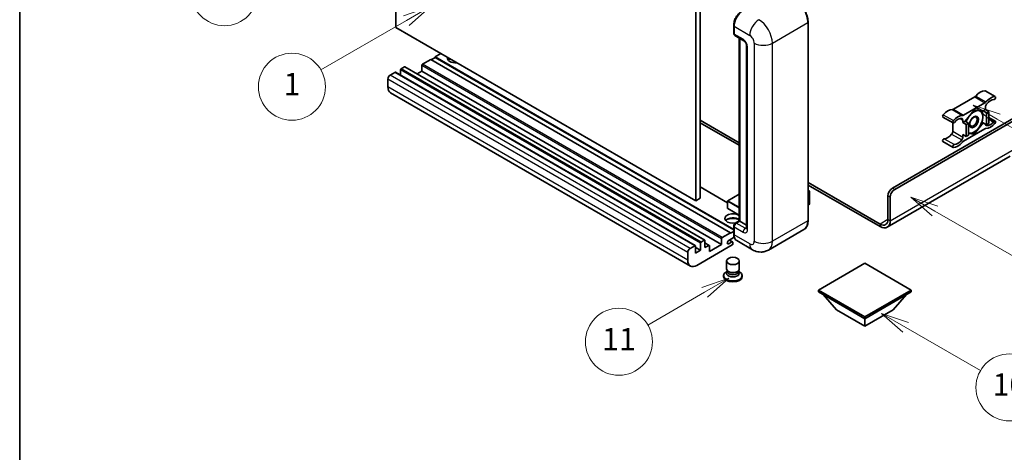
# Model space of a CAD drawing. Units: millimetres. Extents: x 3 to 9848, y 9 to 1273.
# Drawn here: x 3 to 356, y 558 to 713 of the extents above; entities that cross this region are included whole.
import ezdxf

# ---------------------------------------------------------------- set-up
doc = ezdxf.new("R2010")
doc.units = ezdxf.units.MM
for name, color, linetype, lineweight in [('Border (ISO)', 7, 'Continuous', 35), ('Visible (ISO)', 7, 'Continuous', 35), ('Visible Narrow (ISO)', 7, 'Continuous', 25)]:
    doc.layers.add(name, color=color, linetype=linetype, lineweight=lineweight)
doc.layers.add('Symbol (TK)', color=100, linetype='Continuous', lineweight=18, true_color=0x00ff3f)
doc.styles.add('Note Text (TK2)', font='MS PGothic.ttf')

# ---------------------------------------------------------------- blocks, each defined once
blk = doc.blocks.new('図面枠 tk図枠')
at = {"layer": 'Border (ISO)'}
blk.add_line((14.5, 289), (14.5, 8), dxfattribs=at)
blk = doc.blocks.new('バルーン4')
at = {"layer": 'Symbol (TK)', "color": 100, "true_color": 0x00ff40}
for p, q in [((43.431, 192.726), (41.015, 191.909)), ((41.265, 191.476), (43.431, 192.726)), ((41.515, 191.043), (43.431, 192.726)), ((41.265, 191.476), (35.44, 188.112))]:
    blk.add_line(p, q, dxfattribs=at)
at = {"layer": 'Symbol (TK)'}
blk.add_circle((32.842, 186.612), 3, dxfattribs=at)
at = {"layer": 'Symbol (TK)', "color": 7, "insert": (32.842, 186.607), "char_height": 2, "attachment_point": 5, "style": 'Note Text (TK2)'}
blk.add_mtext('8', dxfattribs=at)
blk = doc.blocks.new('バルーン5')
at = {"layer": 'Symbol (TK)', "color": 100, "true_color": 0x00ff40}
for p, q in [((93.876, 156.612), (91.711, 157.862)), ((94.126, 157.045), (91.711, 157.862)), ((91.711, 157.862), (93.626, 156.179)), ((93.876, 156.612), (100.574, 152.745))]:
    blk.add_line(p, q, dxfattribs=at)
at = {"layer": 'Symbol (TK)'}
blk.add_circle((103.172, 151.245), 3, dxfattribs=at)
at = {"layer": 'Symbol (TK)', "color": 7, "insert": (103.172, 151.233), "char_height": 2, "attachment_point": 5, "style": 'Note Text (TK2)'}
blk.add_mtext('10', dxfattribs=at)
blk = doc.blocks.new('バルーン8')
at = {"layer": 'Symbol (TK)', "color": 100, "true_color": 0x00ff40}
for p, q in [((78.025, 161.005), (75.61, 160.188)), ((75.86, 159.755), (78.025, 161.005)), ((76.11, 159.322), (78.025, 161.005)), ((75.86, 159.755), (70.783, 156.824))]:
    blk.add_line(p, q, dxfattribs=at)
at = {"layer": 'Symbol (TK)'}
blk.add_circle((68.185, 155.324), 3, dxfattribs=at)
at = {"layer": 'Symbol (TK)', "color": 7, "insert": (68.185, 155.3), "char_height": 2, "attachment_point": 5, "style": 'Note Text (TK2)'}
blk.add_mtext('11', dxfattribs=at)
blk = doc.blocks.new('バルーン13')
at = {"layer": 'Symbol (TK)', "color": 100, "true_color": 0x00ff40}
for p, q in [((51.312, 185.321), (48.897, 184.504)), ((49.147, 184.071), (51.312, 185.321)), ((49.397, 183.638), (51.312, 185.321)), ((49.147, 184.071), (41.49, 179.65))]:
    blk.add_line(p, q, dxfattribs=at)
at = {"layer": 'Symbol (TK)'}
blk.add_circle((38.892, 178.15), 3, dxfattribs=at)
at = {"layer": 'Symbol (TK)', "color": 7, "insert": (38.892, 178.126), "char_height": 2, "attachment_point": 5, "style": 'Note Text (TK2)'}
blk.add_mtext('1', dxfattribs=at)
blk = doc.blocks.new('バルーン14')
at = {"layer": 'Symbol (TK)', "color": 100, "true_color": 0x00ff40}
for p, q in [((96.492, 167.021), (94.327, 168.271)), ((96.742, 167.454), (94.327, 168.271)), ((94.327, 168.271), (96.242, 166.588)), ((96.492, 167.021), (103.968, 162.704))]:
    blk.add_line(p, q, dxfattribs=at)
at = {"layer": 'Symbol (TK)'}
blk.add_circle((106.567, 161.204), 3, dxfattribs=at)
at = {"layer": 'Symbol (TK)', "color": 7, "insert": (106.567, 161.186), "char_height": 2, "attachment_point": 5, "style": 'Note Text (TK2)'}
blk.add_mtext('7', dxfattribs=at)
blk = doc.blocks.new('バルーン15')
at = {"layer": 'Symbol (TK)', "color": 100, "true_color": 0x00ff40}
for p, q in [((102.08, 175.254), (99.915, 176.504)), ((102.33, 175.687), (99.915, 176.504)), ((99.915, 176.504), (101.83, 174.821)), ((102.08, 175.254), (119.959, 164.932))]:
    blk.add_line(p, q, dxfattribs=at)
at = {"layer": 'Symbol (TK)'}
blk.add_circle((122.557, 163.432), 3, dxfattribs=at)
at = {"layer": 'Symbol (TK)', "color": 7, "insert": (122.557, 163.426), "char_height": 2, "attachment_point": 5, "style": 'Note Text (TK2)'}
blk.add_mtext('16', dxfattribs=at)

msp = doc.modelspace()

# ---------------------------------------------------------------- linework, layer by layer
at = {"layer": 'Visible (ISO)'}
for p, q in [((138.2121, 710.3387), (138.2121, 783.1235)), ((245.6924, 721.0698), (245.6924, 648.2849)), ((247.3086, 722.0029), (247.3086, 649.2181)), ((245.6924, 648.2849), (138.2121, 710.3387)), ((259.3063, 708.3324), (259.3063, 711.1318)), ((259.4304, 710.8052), (259.4304, 708.0058)), ((285.9801, 641.2864), (285.9801, 712.2049)), ((259.6671, 707.4826), (262.8996, 705.6164)), ((261.3267, 641.1247), (261.3267, 706.5245)), ((261.4507, 706.4529), (261.4507, 641.0531)), ((263.9444, 703.8067), (263.9444, 638.487)), ((150.738, 698.9077), (147.748, 697.1814)), ((258.2183, 636.854), (150.738, 698.9077)), ((152.3543, 699.6542), (150.8996, 698.8144)), ((154.3746, 701.0073), (152.3543, 699.8408)), ((259.3063, 638.092), (152.3543, 699.8408)), ((152.3543, 699.8408), (152.3543, 699.6542)), ((259.3063, 637.9054), (152.3543, 699.6542)), ((139.9092, 695.1751), (139.9092, 693.2382)), ((141.283, 696.2483), (140.1516, 695.5951)), ((248.9347, 634.2115), (141.4544, 696.2652)), ((147.5055, 696.7615), (147.5055, 694.7086)), ((135.3837, 691.9092), (135.3837, 689.1097)), ((137.8889, 694.2887), (136.1918, 693.3089)), ((245.5405, 632.2519), (138.0603, 694.3056)), ((147.5055, 694.7086), (145.8281, 693.7401)), ((254.9858, 632.6548), (147.5055, 694.7086)), ((243.8107, 624.9633), (136.3305, 687.017)), ((345.6954, 685.4927), (338.0223, 681.0626)), ((349.4177, 687.6907), (353.0542, 685.5912)), ((341.6589, 678.963), (349.332, 683.3931)), ((349.536, 680.9914), (348.7148, 680.5173)), ((349.536, 681.8947), (349.536, 680.9914)), ((349.536, 680.9914), (350.7482, 680.2916)), ((316.201, 652.834), (363.4761, 680.1283)), ((317.0091, 652.3674), (364.0822, 679.5451)), ((334.3001, 678.3027), (337.9366, 676.2032)), ((345.4954, 680.8048), (342.2761, 676.7999)), ((348.7148, 680.5173), (345.4954, 680.8048)), ((348.7148, 680.5173), (349.9269, 679.8174)), ((349.9269, 679.8174), (350.7482, 680.2916)), ((349.9269, 675.525), (349.9269, 679.8174)), ((350.7482, 680.2916), (350.7482, 675.9991)), ((350.7482, 678.153), (353.0542, 676.8216)), ((247.3086, 677.2122), (261.3267, 669.1189)), ((247.3086, 676.2791), (261.3267, 668.1858)), ((337.8183, 676.2715), (337.8183, 673.2296)), ((341.4548, 676.3257), (341.4548, 677.229)), ((342.2761, 676.7999), (341.4548, 676.3257)), ((341.4548, 676.3257), (342.667, 675.6259)), ((349.332, 674.0617), (341.6589, 669.6316)), ((342.2761, 676.7999), (343.4883, 676.1001)), ((342.667, 675.6259), (343.4883, 676.1001)), ((342.667, 671.3334), (342.667, 675.6259)), ((343.4883, 676.1001), (343.4883, 671.8076)), ((345.4954, 672.2199), (348.7148, 676.2248)), ((348.293, 676.4683), (348.7148, 676.2248)), ((348.7148, 676.2248), (349.9269, 675.525)), ((350.7482, 675.9991), (349.9269, 675.525)), ((341.4548, 672.0333), (342.667, 671.3334)), ((341.4548, 671.1301), (341.4548, 672.0333)), ((343.4883, 671.8076), (342.667, 671.3334)), ((343.4883, 672.3992), (345.4954, 672.2199)), ((345.0071, 672.5019), (345.4954, 672.2199)), ((334.3001, 669.5331), (337.9366, 667.4336)), ((358.4254, 664.2752), (314.3278, 638.8154)), ((257.1342, 647.5804), (247.3086, 653.2532)), ((285.9801, 654.8852), (311.7563, 640.0033)), ((285.9801, 653.9521), (311.7563, 639.0702)), ((261.3267, 650.7247), (257.1914, 648.3372)), ((285.9801, 652.0311), (286.4552, 651.7569)), ((286.4217, 651.7375), (285.9801, 651.4826)), ((286.4217, 651.7375), (286.4552, 651.7569)), ((286.4552, 651.7569), (286.4552, 647.1185)), ((314.5848, 641.6363), (314.5848, 650.0346)), ((315.3929, 641.1697), (315.3929, 649.568)), ((247.3086, 649.2181), (245.6924, 648.2849)), ((257.1342, 648.2383), (257.1342, 645.6255)), ((286.4217, 647.0718), (285.9801, 646.8169)), ((261.3267, 643.139), (257.1914, 645.5265)), ((259.3063, 636.4807), (259.3063, 639.2801)), ((259.4304, 638.9535), (259.4304, 636.1541)), ((259.8937, 640.2974), (261.3267, 641.1247)), ((261.4507, 641.0531), (260.2386, 640.3532)), ((261.4103, 641.0764), (261.3267, 641.1247)), ((261.4103, 641.0764), (261.4507, 641.0531)), ((261.4507, 641.0531), (263.9444, 639.6134)), ((255.2282, 635.1277), (258.2183, 636.854)), ((259.5261, 635.2762), (257.5111, 634.1129)), ((258.2183, 636.6673), (259.3063, 637.2955)), ((258.2183, 636.854), (258.2183, 636.6673)), ((284.4763, 638.0307), (271.7483, 630.6822)), ((243.6721, 631.2551), (245.3691, 632.2349)), ((245.6115, 632.095), (245.6115, 629.5755)), ((247.3894, 630.6019), (245.6115, 631.6284)), ((258.7839, 632.5149), (246.0964, 625.1897)), ((247.3894, 630.6019), (247.3894, 633.1214)), ((247.6319, 633.5413), (248.7632, 634.1945)), ((249.0057, 634.0545), (249.0057, 631.5351)), ((250.5509, 632.3452), (249.0057, 633.2374)), ((249.0057, 631.5351), (250.3795, 632.3282)), ((250.6219, 630.1354), (254.9858, 632.6548)), ((250.6219, 632.1883), (250.6219, 630.1354)), ((254.9858, 632.6548), (254.9858, 634.7077)), ((257.5111, 632.9464), (258.6223, 633.588)), ((258.908, 633.6163), (257.7795, 634.2678)), ((259.0264, 633.3547), (259.0264, 632.9348)), ((266.0341, 630.7954), (260.3772, 634.0614)), ((242.8639, 627.056), (242.8639, 629.8554)), ((245.6115, 629.5755), (247.3894, 630.6019)), ((256.7407, 623.9417), (256.7407, 626.7761)), ((261.3121, 623.9417), (261.3121, 626.7761)), ((306.3015, 625.9829), (289.6542, 616.3716)), ((322.9488, 616.3716), (306.3015, 625.9829)), ((255.7121, 621.5505), (255.7121, 621.1772)), ((257.0167, 623.0963), (256.6828, 622.9035)), ((257.0407, 623.1398), (256.8481, 622.7902)), ((257.0407, 622.9619), (257.0407, 623.2881)), ((257.6223, 622.886), (257.4101, 623.0085)), ((260.4305, 622.886), (260.6426, 623.0085)), ((261.0121, 622.9619), (261.0121, 623.2881)), ((261.0121, 623.1398), (261.2046, 622.7902)), ((261.036, 623.0963), (261.3699, 622.9035)), ((262.3407, 621.5505), (262.3407, 621.1772)), ((289.6542, 616.3716), (289.6542, 615.7184)), ((289.6542, 616.3716), (306.3015, 606.7602)), ((289.6542, 615.7184), (306.3015, 606.107)), ((296.2, 609.2797), (291.3187, 614.7574)), ((306.3015, 606.7602), (322.9488, 616.3716)), ((306.3015, 606.107), (322.9488, 615.7184)), ((316.403, 609.2797), (321.2843, 614.7574)), ((322.9488, 616.3716), (322.9488, 615.7184)), ((296.2, 609.2797), (306.3015, 603.4476)), ((306.3015, 603.4476), (316.403, 609.2797)), ((306.3015, 606.7602), (306.3015, 606.107)), ((306.3015, 603.4476), (306.3015, 606.107))]:
    msp.add_line(p, q, dxfattribs=at)
for centre, start, end in [((257.2485, 648.2383), 120, 180), ((257.2485, 645.6255), 180, 240)]:
    msp.add_arc(centre, 0.1143, start, end, dxfattribs=at)
for centre, major_axis, start_param, end_param in [((262.6629, 712.6715), (-2.2857, -3.959), 3.92699082, 5.49778714), ((260.2386, 708.4724), (-0.5714, -0.9897), 5.49778714, 6.28318531), ((159.6274, 699.3743), (-2.9143, 0), 6.12666207, 8.01050487), ((159.6274, 697.9279), (2.9143, 0), 2.33658539, 2.69731031), ((159.6274, 697.0414), (-4, 0), 5.20803544, 5.35075369), ((140.1516, 695.3151), (-0.1714, -0.2969), 3.92699082, 5.49778714), ((141.283, 695.9683), (0.1714, 0.2969), 0, 0.78539816), ((147.748, 696.9015), (-0.1714, -0.2969), 3.92699082, 5.49778714), ((136.1918, 692.3757), (-0.5714, -0.9897), 3.92699082, 5.49778714), ((137.8889, 694.0087), (0.1714, 0.2969), 0, 0.78539816), ((138.6162, 690.976), (-2.2857, -3.959), 5.49778714, 6.28318531), ((345.6954, 686.4258), (-0.5714, -0.9897), 0.78539816, 1.25603492), ((347.7178, 683.0035), (2.5821, 4.4724), 0.3348503, 1.25603492), ((349.132, 687.1958), (0.2857, 0.4949), 0, 0.3348503), ((351.3543, 680.904), (2.5821, 4.4724), 0.3348503, 1.25603492), ((351.3543, 680.904), (2.0107, 3.4827), 0.3348503, 1.30470435), ((352.7685, 685.0963), (0.2857, 0.4949), 3.47644296, 6.61803561), ((338.0223, 681.9957), (-0.5714, -0.9897), 0.3147614, 0.78539816), ((349.332, 684.3262), (0.5714, 0.9897), 3.92699082, 4.39762758), ((350.3442, 682.3612), (-0.5714, -0.9897), 4.44629701, 5.49778714), ((334.5858, 678.7976), (-0.2857, -0.4949), 4.37753868, 6.28318531), ((336, 676.2383), (2.5821, 4.4724), 0.3147614, 1.23594602), ((339.6365, 674.1387), (2.5821, 4.4724), 0.3147614, 1.23594602), ((339.6365, 674.1387), (2.0107, 3.4827), 0.26609197, 1.23594602), ((340.6467, 676.7624), (0.5714, 0.9897), 5.49778714, 6.54927728), ((341.6589, 679.8962), (-0.5714, -0.9897), 0.3147614, 0.78539816), ((345.4146, 676.559), (-2.2286, -3.86), 4.61546039, 5.02261486), ((345.4146, 676.559), (2.2286, 3.86), 0.26179939, 1.14412614), ((345.4146, 676.559), (2.2286, 3.86), 5.49778714, 6.54498469), ((345.4146, 676.559), (2.2286, 3.86), 4.45058959, 5.49778714), ((338.2223, 676.698), (-0.2857, -0.4949), 4.37753868, 7.51913133), ((345.4146, 676.559), (-2.2286, -3.86), 0.26179939, 1.30899694), ((349.332, 673.1286), (0.5714, 0.9897), 0.3147614, 0.78539816), ((350.3442, 676.2623), (-0.5714, -0.9897), 5.54738288, 6.54927728), ((351.3543, 678.886), (-2.5821, -4.4724), 0.3147614, 1.23594602), ((351.3543, 678.886), (-2.0107, -3.4827), 0.26609197, 1.23594602), ((352.7685, 676.3267), (0.2857, 0.4949), 4.37753868, 7.51913133), ((334.5858, 670.028), (0.2857, 0.4949), 0.3348503, 3.14159265), ((336, 674.2203), (-2.0107, -3.4827), 0.3348503, 1.30470435), ((337.0102, 672.7631), (-0.5714, -0.9897), 1.30470435, 2.35619449), ((340.6467, 670.6635), (0.5714, 0.9897), 4.44629701, 5.49778714), ((345.4146, 676.559), (-2.2286, -3.86), 0.12781036, 0.26179939), ((338.2223, 667.9285), (-0.2857, -0.4949), 3.47644296, 6.61803561), ((339.6365, 672.1208), (-2.5821, -4.4724), 0.3348503, 1.25603492), ((339.6365, 672.1208), (-2.0107, -3.4827), 0.3348503, 1.30470435), ((341.6589, 668.6985), (-0.5714, -0.9897), 3.92699082, 4.39762758), ((316.201, 650.9677), (-1.1429, -1.9795), 3.92699082, 5.49778714), ((317.0091, 650.5011), (1.1429, 1.9795), 0.78539816, 2.35619449), ((286.3409, 647.1185), (0.1143, 0), 5.49778714, 6.28318531), ((259.0264, 641.9862), (-2.9143, 0), 3.80270382, 8.23711107), ((259.0264, 640.5399), (2.9143, 0), 0.66111116, 2.69731031), ((259.0264, 639.6534), (-4, 0), 4.09970042, 5.35075369), ((260.2386, 639.4201), (-0.5714, -0.9897), 3.92699082, 5.49778714), ((311.7563, 643.2693), (2, -3.4641), 5.49778714, 7.06858347), ((311.7563, 643.2693), (2.5714, -4.4538), 5.49778714, 7.06858347), ((255.2282, 634.8477), (0.1714, 0.2969), 0.78539816, 2.35619449), ((262.6629, 638.0204), (-2.2857, -3.959), 5.49778714, 6.28318531), ((245.3691, 631.955), (0.1714, 0.2969), 5.49778714, 7.06858347), ((247.6319, 633.2614), (0.1714, 0.2969), 0.78539816, 2.35619449), ((248.7632, 633.9146), (0.1714, 0.2969), 5.49778714, 7.06858347), ((250.3795, 632.0483), (0.1714, 0.2969), 5.49778714, 7.06858347), ((257.5111, 633.5297), (-0.3571, -0.6186), 3.92699082, 7.06858347), ((258.6223, 633.1214), (0.2857, 0.4949), 5.49778714, 7.06858347), ((258.7839, 632.7948), (-0.1714, -0.2969), 0.78539816, 2.35619449), ((243.6721, 630.322), (0.5714, 0.9897), 0.78539816, 2.35619449), ((246.0964, 628.9223), (-2.2857, -3.959), 5.49778714, 7.06858347), ((259.0264, 621.5505), (3.3143, 0), 2.35619449, 7.06858347), ((259.0264, 621.1772), (-3.3143, 0), 0, 3.14159265), ((259.0264, 622.3903), (-2.2857, 0), 5.97529822, 9.73266505), ((259.0264, 623.9417), (2.2857, 0), 3.14159264, 6.28318531), ((259.0264, 622.9619), (-1.9857, 0), 0, 3.14159265), ((259.0264, 623.6967), (-1.9857, 0), 0.78539816, 2.35619449)]:
    msp.add_ellipse(centre, major_axis=major_axis, ratio=0.57735027, start_param=start_param, end_param=end_param, dxfattribs=at)
for centre, major_axis in [((345.4146, 676.559), (-1.1428, -1.9794)), ((345.2378, 676.6611), (-0.9263, -1.6044)), ((259.0264, 626.7761), (-2.2857, 0))]:
    msp.add_ellipse(centre, major_axis=major_axis, ratio=0.57735027, dxfattribs=at)
for points, knots in [([(285.9801, 712.2049), (285.9801, 712.7927), (285.8997, 713.4208), (285.5896, 714.7022), (285.3598, 715.3552), (284.773, 716.6265), (284.4162, 717.2445), (283.6086, 718.3883), (283.158, 718.9139), (282.2034, 719.8231), (281.6996, 720.2068), (281.1906, 720.5007)], [1.57079633, 1.57079633, 1.57079633, 1.57079633, 1.88495559, 1.88495559, 2.19911486, 2.19911486, 2.51327412, 2.51327412, 2.82743339, 2.82743339, 3.14159265, 3.14159265, 3.14159265, 3.14159265]), ([(259.3063, 711.1318), (259.3063, 711.5046), (259.3572, 711.9008), (259.5523, 712.7068), (259.6966, 713.1165), (260.0645, 713.9136), (260.2881, 714.3008), (260.7944, 715.0179), (261.0771, 715.3477), (261.6775, 715.9197), (261.9952, 716.1618), (262.318, 716.3482)], [3.14159265, 3.14159265, 3.14159265, 3.14159265, 3.45575192, 3.45575192, 3.76991118, 3.76991118, 4.08407045, 4.08407045, 4.39822972, 4.39822972, 4.71238898, 4.71238898, 4.71238898, 4.71238898]), ([(259.4336, 707.9246), (259.4193, 707.943), (259.4063, 707.9621), (259.373, 708.0184), (259.356, 708.0566), (259.3299, 708.1342), (259.3208, 708.1736), (259.309, 708.2528), (259.3063, 708.2926), (259.3063, 708.3324)], [2.585890368, 2.585890368, 2.585890368, 2.585890368, 2.670353756, 2.670353756, 2.827433388, 2.827433388, 2.984513021, 2.984513021, 3.141592654, 3.141592654, 3.141592654, 3.141592654]), ([(262.8996, 705.6164), (262.9519, 705.5862), (263.0133, 705.5442), (263.1487, 705.4332), (263.2234, 705.3624), (263.3757, 705.1937), (263.4532, 705.0945), (263.5988, 704.8775), (263.6664, 704.7592), (263.781, 704.5201), (263.8281, 704.3993), (263.8969, 704.1746), (263.9196, 704.0703), (263.9407, 703.9141), (263.9444, 703.8558), (263.9444, 703.8067)], [3.14159265, 3.14159265, 3.14159265, 3.14159265, 3.34831632, 3.34831632, 3.57177779, 3.57177779, 3.8108324, 3.8108324, 4.05880671, 4.05880671, 4.30647121, 4.30647121, 4.54413512, 4.54413512, 4.71238898, 4.71238898, 4.71238898, 4.71238898]), ([(259.3063, 639.2801), (259.3063, 639.3598), (259.317, 639.4396), (259.3552, 639.5974), (259.3828, 639.6753), (259.4522, 639.8258), (259.4941, 639.8982), (259.5897, 640.0336), (259.6434, 640.0965), (259.7609, 640.2084), (259.8247, 640.2576), (259.8937, 640.2974)], [3.14159265, 3.14159265, 3.14159265, 3.14159265, 3.45575192, 3.45575192, 3.76991118, 3.76991118, 4.08407045, 4.08407045, 4.39822972, 4.39822972, 4.71238898, 4.71238898, 4.71238898, 4.71238898]), ([(284.4763, 638.0307), (284.6708, 638.143), (284.8498, 638.2818), (285.1706, 638.6064), (285.3123, 638.792), (285.5553, 639.2026), (285.6568, 639.4275), (285.8188, 639.9098), (285.8795, 640.1673), (285.9601, 640.7086), (285.9801, 640.9925), (285.9801, 641.2864)], [0.785398163, 0.785398163, 0.785398163, 0.785398163, 0.942477796, 0.942477796, 1.099557429, 1.099557429, 1.256637061, 1.256637061, 1.413716694, 1.413716694, 1.570796327, 1.570796327, 1.570796327, 1.570796327]), ([(259.5469, 635.2285), (259.5153, 635.299), (259.4869, 635.3719), (259.4094, 635.6027), (259.3705, 635.7679), (259.319, 636.1137), (259.3063, 636.2943), (259.3063, 636.4807)], [2.75148435, 2.75148435, 2.75148435, 2.75148435, 2.827433388, 2.827433388, 2.984513021, 2.984513021, 3.141592654, 3.141592654, 3.141592654, 3.141592654]), ([(263.9444, 638.487), (263.9444, 638.4411), (263.9412, 638.4031), (263.9328, 638.3466), (263.9276, 638.3282), (263.9237, 638.3164), (263.9229, 638.3147), (263.9229, 638.3147)], [4.71238898, 4.71238898, 4.71238898, 4.71238898, 4.869468613, 4.869468613, 5.026548246, 5.026548246, 5.092877496, 5.092877496, 5.092877496, 5.092877496]), ([(271.7483, 630.6822), (271.3295, 630.4404), (270.8775, 630.2577), (269.9759, 630.0218), (269.5273, 629.9677), (268.6803, 629.9584), (268.2816, 630.0022), (267.5451, 630.1511), (267.2068, 630.2559), (266.5835, 630.5018), (266.2982, 630.6429), (266.0341, 630.7954)], [5.497787144, 5.497787144, 5.497787144, 5.497787144, 5.654866776, 5.654866776, 5.811946409, 5.811946409, 5.969026042, 5.969026042, 6.126105675, 6.126105675, 6.283185307, 6.283185307, 6.283185307, 6.283185307])]:
    msp.add_open_spline(points, degree=3, knots=knots, dxfattribs=at)
for points, weights in [([(345.9504, 680.7642), (346.5355, 680.6612), (346.9905, 680.6205)], [1.01800238819, 1.02327901516, 1]), ([(346.9905, 680.6205), (347.4455, 680.5799), (347.8224, 680.597)], [1, 1.02327901516, 1.01800238819]), ([(348.5663, 678.3786), (348.5663, 677.4035), (348.2848, 676.4401)], [1, 1.0379548493, 1]), ([(348.3039, 680.554), (348.5663, 679.3225), (348.5663, 678.3786)], [1.00244138127, 1.03669215065, 1]), ([(346.9905, 674.3172), (346.2591, 673.4074), (345.1331, 672.5193)], [1, 1.0379548493, 1]), ([(348.2848, 676.4401), (347.7218, 675.227), (346.9905, 674.3172)], [1, 1.0379548493, 1]), ([(343.8388, 672.4975), (343.6711, 672.5125), (343.4883, 672.5356)], [1, 1.0084565982, 1.01314482137]), ([(345.1331, 672.5193), (344.5701, 672.4322), (343.8388, 672.4975)], [1, 1.0379548493, 1])]:
    msp.add_rational_spline(points, weights, degree=2, dxfattribs=at)
at = {"layer": 'Visible Narrow (ISO)'}
for p, q in [((259.39, 708.2158), (259.39, 711.0152)), ((259.39, 711.0152), (259.4343, 710.9896)), ((259.4304, 710.8052), (265.0873, 707.5392)), ((273.1685, 704.7398), (285.8964, 712.0883)), ((285.8964, 712.0883), (285.8964, 641.1697)), ((259.39, 708.2158), (259.4304, 708.1924)), ((262.6629, 706.1395), (259.4304, 708.0058)), ((261.4103, 641.0764), (261.4103, 706.4762)), ((264.2792, 638.0204), (264.2792, 703.3401)), ((266.7035, 704.7398), (266.7035, 633.8213)), ((273.1685, 633.8213), (273.1685, 704.7398)), ((247.3894, 633.1214), (139.9092, 695.1751)), ((247.6319, 633.5413), (140.1516, 695.5951)), ((248.7632, 634.1945), (141.283, 696.2483)), ((254.9858, 634.7077), (147.5055, 696.7615)), ((255.2282, 635.1277), (147.748, 697.1814)), ((242.8639, 629.8554), (135.3837, 691.9092)), ((243.6721, 631.2551), (136.1918, 693.3089)), ((245.3691, 632.2349), (137.8889, 694.2887)), ((242.8639, 627.056), (135.3837, 689.1097)), ((345.6954, 685.4927), (349.332, 683.3931)), ((346.0619, 685.8057), (349.6984, 683.7061)), ((349.3079, 687.7174), (352.9445, 685.6179)), ((338.0223, 681.0626), (341.6589, 678.963)), ((334.4098, 679.116), (338.0464, 677.0165)), ((337.6559, 680.9525), (341.2924, 678.8529)), ((340.5186, 677.7695), (341.4548, 677.229)), ((350.7482, 677.71), (352.5926, 676.6451)), ((349.6426, 675.3942), (349.9431, 675.2207)), ((334.7617, 670.5496), (338.3983, 668.4501)), ((337.4112, 672.1845), (341.0478, 670.0849)), ((337.8183, 673.2296), (341.4548, 671.1301)), ((315.3929, 641.1697), (359.8396, 666.8311)), ((257.1342, 647.4644), (247.3086, 653.1372)), ((317.0091, 652.3674), (316.201, 652.834)), ((257.2485, 648.3316), (261.3267, 650.6861)), ((285.9801, 651.9925), (286.4217, 651.7375)), ((286.4217, 651.7375), (286.4217, 647.0718)), ((314.5848, 650.0346), (315.3929, 649.568)), ((257.1677, 648.1916), (261.3267, 645.7904)), ((257.1677, 645.5788), (257.1677, 648.1916)), ((261.3267, 645.9771), (257.2485, 648.3316)), ((261.3267, 643.1776), (257.1677, 645.5788)), ((259.39, 636.3641), (259.39, 639.1635)), ((259.39, 639.1635), (259.4441, 639.1323)), ((259.4304, 638.9535), (262.6629, 637.0872)), ((260.0365, 640.2832), (261.4103, 641.0764)), ((260.0365, 640.2832), (260.0906, 640.252)), ((263.471, 638.487), (260.2386, 640.3532)), ((263.471, 638.487), (263.9444, 638.7603)), ((285.8964, 641.1697), (273.1685, 633.8213)), ((314.5848, 641.6363), (311.7563, 640.0033)), ((311.7563, 640.0033), (311.7563, 639.0702)), ((314.5848, 641.6363), (315.3929, 641.1697)), ((259.39, 636.3641), (259.4304, 636.3407)), ((265.0873, 632.8881), (259.4304, 636.1541)), ((250.3795, 632.3282), (249.0057, 633.1214)), ((257.5111, 632.9464), (257.0061, 633.2381)), ((258.6223, 633.588), (257.6122, 634.1712))]:
    msp.add_line(p, q, dxfattribs=at)
for centre, major_axis, start_param, end_param in [((281.0477, 714.8877), (3.4286, -5.9385), 0.78539816, 2.35619449), ((262.4609, 712.7881), (2.1714, 3.761), 0.78539816, 2.35619449), ((268.3198, 709.4055), (2.2857, 3.959), 0.78539816, 2.35619449), ((268.3198, 707.5392), (-3.4286, 5.9385), 3.92699082, 5.49778714), ((259.5921, 711.1318), (-0.2857, 0), 0, 0.78539816), ((285.6944, 712.2049), (0.2857, 0), 5.49778714, 6.28318531), ((259.5921, 708.3324), (-0.2857, 0), 0, 0.78539816), ((260.0365, 708.589), (0.4571, 0.7918), 2.35619449, 2.71318242), ((263.471, 706.6061), (-0.5714, -0.9897), 5.49778714, 6.28318531), ((262.6629, 704.2733), (-1.1429, 1.9795), 3.92699082, 5.49778714), ((265.0873, 705.673), (1.1429, -1.9795), 0.78539816, 2.35619449), ((265.0873, 703.8067), (-1.1429, 0), 0, 0.78539816), ((269.936, 706.6061), (4.5714, 0), 3.92699082, 5.49778714), ((257.2485, 648.2383), (-0.1143, 0), 0, 0.78539816), ((257.2485, 648.2383), (0.0571, 0.099), 0.78539816, 2.35619449), ((257.2485, 648.2383), (-0.0571, 0.099), 5.49778714, 6.28318531), ((257.2485, 645.6255), (-0.1143, 0), 0, 0.78539816), ((257.2485, 645.6255), (-0.0571, -0.099), 5.49778714, 6.28318531), ((259.5921, 639.2801), (-0.2857, 0), 0, 0.78539816), ((260.0365, 639.5367), (0.4571, 0.7918), 0.78539816, 2.35619449), ((260.0365, 640.05), (-0.1429, 0.2474), 5.49778714, 6.28318531), ((281.0477, 643.9691), (3.4286, -5.9385), 0, 0.78539816), ((285.6944, 641.2864), (0.2857, 0), 5.49778714, 6.28318531), ((259.5921, 636.4807), (-0.2857, 0), 0, 0.78539816), ((262.4609, 638.137), (2.1714, 3.761), 2.35619449, 2.57820695), ((263.471, 637.5538), (-0.5714, -0.9897), 3.92699082, 5.49778714), ((262.6629, 638.9535), (1.1429, -1.9795), 5.49778714, 7.06858347), ((263.471, 639.4201), (0.5714, -0.9897), 5.49778714, 6.11527958), ((265.0873, 638.487), (-1.1429, 0), 0, 0.78539816), ((265.0873, 634.7544), (1.1429, -1.9795), 5.49778714, 7.06858347), ((268.3198, 634.7544), (-2.2857, -3.959), 5.49778714, 6.28318531), ((269.936, 635.6875), (4.5714, 0), 3.92699082, 5.49778714), ((268.3198, 636.6207), (3.4286, -5.9385), 0, 0.78539816)]:
    msp.add_ellipse(centre, major_axis=major_axis, ratio=0.57735027, start_param=start_param, end_param=end_param, dxfattribs=at)

# ---------------------------------------------------------------- block references
at = {"xscale": 4, "yscale": 4, "zscale": 4}
msp.add_blockref('図面枠 tk図枠', (-54.5549, -23.4569), dxfattribs=at)
at = {"layer": 'Symbol (TK)', "xscale": 4, "yscale": 4, "zscale": 4}
for name in ['バルーン4', 'バルーン13', 'バルーン15', 'バルーン14', 'バルーン8', 'バルーン5']:
    msp.add_blockref(name, (-54.5549, -23.4569), dxfattribs=at)

doc.saveas('drawing.dxf')
